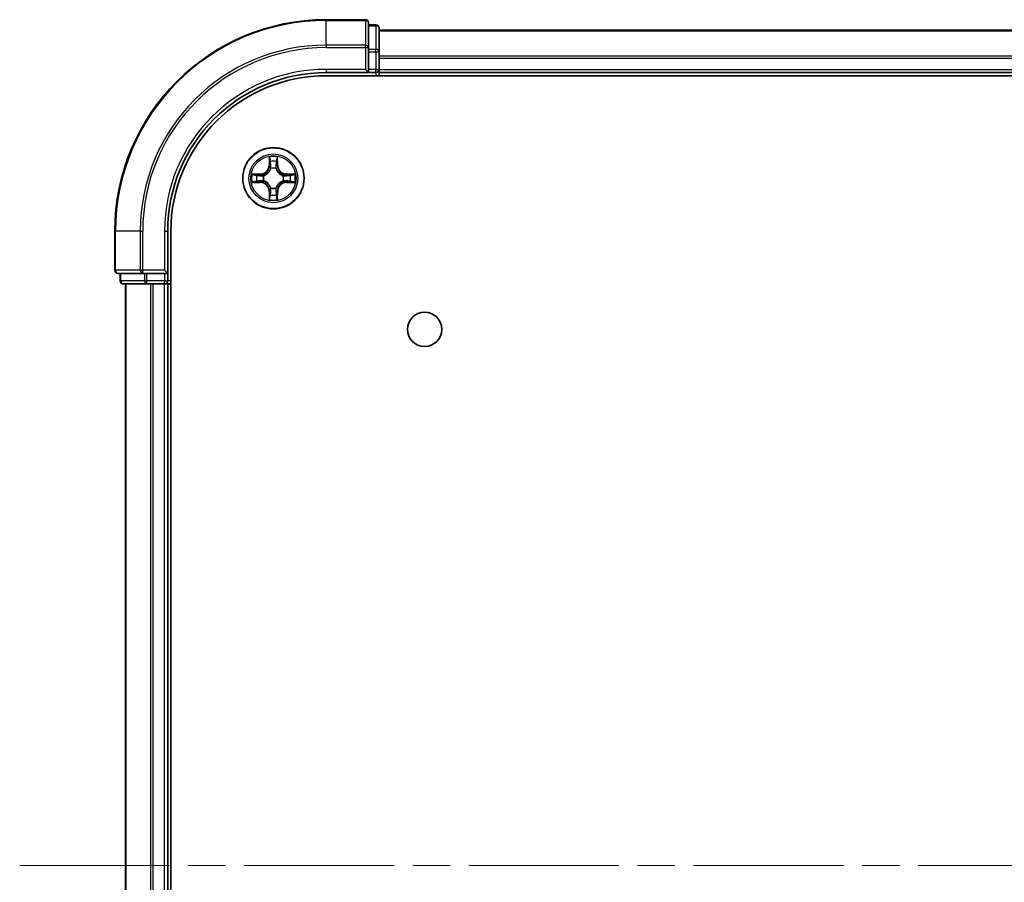
# Model space of a CAD drawing. Units: millimetres. Extents: x 0 to 7098, y 0 to 1124.
# Drawn here: x 1514 to 1607, y 206 to 287 of the extents above; entities that cross this region are included whole.
import ezdxf

# ---------------------------------------------------------------- set-up
doc = ezdxf.new("R2010")
doc.units = ezdxf.units.MM
doc.header["$LTSCALE"] = 2.5
doc.linetypes.add('CHAIN', pattern=[0.3543, 0.2362, -0.0295, 0.0591, -0.0295])
for name, color, linetype, lineweight in [('Centerline (ISO)', 131, 'Continuous', 18), ('Visible (ISO)', 7, 'Continuous', 35), ('Visible Narrow (ISO)', 7, 'Continuous', 25)]:
    doc.layers.add(name, color=color, linetype=linetype, lineweight=lineweight)

msp = doc.modelspace()

# ---------------------------------------------------------------- linework, layer by layer
at = {"layer": 'Centerline (ISO)', "linetype": 'CHAIN', "ltscale": 23.990969}
msp.add_line((1513.56, 207.3182), (1781.56, 207.3182), dxfattribs=at)
at = {"layer": 'Visible (ISO)'}
for p, q in [((1546.26, 287.3182), (1542.56, 287.3182)), ((1546.56, 284.6777), (1546.56, 287.0182)), ((1547.26, 286.8182), (1546.56, 286.8182)), ((1547.56, 284.2768), (1547.56, 286.5182)), ((1547.56, 286.3182), (1747.56, 286.3182)), ((1546.56, 284.2768), (1546.56, 284.6777)), ((1546.56, 284.2768), (1546.56, 282.6182)), ((1547.56, 282.6182), (1547.56, 284.2768)), ((1542.56, 282.3182), (1546.56, 282.3182)), ((1546.26, 282.6182), (1546.56, 282.3182)), ((1546.56, 282.3182), (1546.56, 282.6182)), ((1546.56, 282.3182), (1547.26, 282.3182)), ((1547.56, 282.6182), (1547.56, 282.3182)), ((1547.56, 282.0182), (1547.56, 282.3182)), ((1547.56, 282.3182), (1747.56, 282.3182)), ((1542.56, 282.0182), (1752.56, 282.0182)), ((1522.56, 267.3182), (1522.56, 263.6182)), ((1527.56, 263.3182), (1527.56, 267.3182)), ((1527.86, 147.3182), (1527.86, 267.3182)), ((1527.56, 263.3182), (1527.26, 263.6182)), ((1522.86, 263.3182), (1525.2005, 263.3182)), ((1523.06, 263.3182), (1523.06, 262.6182)), ((1525.2005, 263.3182), (1525.6014, 263.3182)), ((1527.26, 263.3182), (1525.6014, 263.3182)), ((1527.26, 263.3182), (1527.56, 263.3182)), ((1527.56, 262.6182), (1527.56, 263.3182)), ((1523.36, 262.3182), (1525.6014, 262.3182)), ((1523.56, 152.3182), (1523.56, 262.3182)), ((1525.6014, 262.3182), (1525.9769, 262.3182)), ((1526.2005, 262.3182), (1525.9769, 262.3182)), ((1526.2005, 262.3182), (1527.26, 262.3182)), ((1527.56, 262.3182), (1527.26, 262.3182)), ((1527.56, 262.3182), (1527.86, 262.3182)), ((1527.56, 152.3182), (1527.56, 262.3182))]:
    msp.add_line(p, q, dxfattribs=at)
for centre, radius in [((1537.56, 272.3182), 2.9), ((1551.86, 258.0182), 1.621)]:
    msp.add_circle(centre, radius, dxfattribs=at)
for centre, radius, start, end in [((1542.56, 267.3182), 20, 90, 180), ((1546.26, 287.0182), 0.3, 0, 90), ((1547.26, 286.5182), 0.3, 0, 90), ((1542.56, 267.3182), 15, 90, 180), ((1547.26, 282.6182), 0.3, 270, 0), ((1542.56, 267.3182), 14.7, 90, 180), ((1537.56, 272.3182), 1.2295, 102.936595, 102.938396), ((1537.56, 272.3182), 1.2295, 100.812717, 100.813267), ((1537.56, 272.3182), 1.2295, 79.186733, 79.187283), ((1537.56, 272.3182), 1.2295, 77.061604, 77.063405), ((1537.56, 272.3182), 1.2295, 169.186733, 169.187283), ((1537.56, 272.3182), 1.2295, 190.812717, 190.813267), ((1537.56, 272.3182), 1.2295, 167.061604, 167.063405), ((1537.56, 272.3182), 1.2295, 192.936595, 192.938396), ((1537.56, 272.3182), 1.2295, 12.936595, 12.938396), ((1537.56, 272.3182), 1.2295, 347.061604, 347.063405), ((1537.56, 272.3182), 1.2295, 10.812717, 10.813267), ((1537.56, 272.3182), 1.2295, 349.186733, 349.187283), ((1537.56, 272.3182), 1.2295, 257.061604, 257.063405), ((1537.56, 272.3182), 1.2295, 259.186733, 259.187283), ((1537.56, 272.3182), 1.2295, 280.812717, 280.813267), ((1537.56, 272.3182), 1.2295, 282.936595, 282.938396), ((1522.86, 263.6182), 0.3, 180, 270), ((1523.36, 262.6182), 0.3, 180, 270), ((1527.26, 262.6182), 0.3, 270, 0)]:
    msp.add_arc(centre, radius, start, end, dxfattribs=at)
for points, knots in [([(1537.2595, 274.0769), (1537.2575, 274.1583), (1537.2115, 274.2495), (1537.1705, 274.3391), (1537.17, 274.34), (1537.1696, 274.3409)], [0, 0, 0, 0, 0.032055974, 0.032055974, 0.032394303, 0.032394303, 0.032394303, 0.032394303]), ([(1537.1696, 274.3409), (1537.1698, 274.3399), (1537.17, 274.3389), (1537.1722, 274.3285), (1537.1742, 274.319), (1537.1762, 274.3096)], [-0.0323943032, -0.0323943032, -0.0323943032, -0.0323943032, -0.0320559737, -0.0320559737, -0.0289727583, -0.0289727583, -0.0289727583, -0.0289727583]), ([(1537.9505, 274.3409), (1537.95, 274.34), (1537.9496, 274.3391), (1537.9489, 274.3375), (1537.9486, 274.3368), (1537.9483, 274.3361)], [-0.00033832945, -0.00033832945, -0.00033832945, -0.00033832945, 0, 0, 0.00024151791, 0.00024151791, 0.00024151791, 0.00024151791]), ([(1537.9494, 274.3357), (1537.9495, 274.3364), (1537.9497, 274.3371), (1537.95, 274.3389), (1537.9503, 274.3399), (1537.9505, 274.3409)], [-0.00023059908, -0.00023059908, -0.00023059908, -0.00023059908, 0, 0, 0.00033832945, 0.00033832945, 0.00033832945, 0.00033832945]), ([(1535.5425, 272.7076), (1535.5418, 272.7077), (1535.5411, 272.7079), (1535.5394, 272.7082), (1535.5383, 272.7084), (1535.5373, 272.7086)], [-0.00023059908, -0.00023059908, -0.00023059908, -0.00023059908, 0, 0, 0.00033832945, 0.00033832945, 0.00033832945, 0.00033832945]), ([(1535.5373, 272.7086), (1535.5382, 272.7082), (1535.5392, 272.7078), (1535.5408, 272.707), (1535.5415, 272.7067), (1535.5421, 272.7064)], [-0.00033832945, -0.00033832945, -0.00033832945, -0.00033832945, 0, 0, 0.00024151791, 0.00024151791, 0.00024151791, 0.00024151791]), ([(1535.8013, 272.0177), (1535.72, 272.0156), (1535.6288, 271.9696), (1535.5392, 271.9286), (1535.5382, 271.9282), (1535.5373, 271.9278)], [0, 0, 0, 0, 0.032055974, 0.032055974, 0.032394303, 0.032394303, 0.032394303, 0.032394303]), ([(1539.3187, 272.6187), (1539.4001, 272.6208), (1539.4913, 272.6668), (1539.5809, 272.7078), (1539.5818, 272.7082), (1539.5828, 272.7086)], [0, 0, 0, 0, 0.032055974, 0.032055974, 0.032394303, 0.032394303, 0.032394303, 0.032394303]), ([(1539.5828, 272.7086), (1539.5817, 272.7084), (1539.5807, 272.7082), (1539.5703, 272.706), (1539.5609, 272.7041), (1539.5515, 272.7021)], [-0.0323943032, -0.0323943032, -0.0323943032, -0.0323943032, -0.0320559737, -0.0320559737, -0.0289727583, -0.0289727583, -0.0289727583, -0.0289727583]), ([(1535.5373, 271.9278), (1535.5383, 271.928), (1535.5394, 271.9282), (1535.5498, 271.9304), (1535.5592, 271.9323), (1535.5686, 271.9343)], [-0.0323943032, -0.0323943032, -0.0323943032, -0.0323943032, -0.0320559737, -0.0320559737, -0.0289727583, -0.0289727583, -0.0289727583, -0.0289727583]), ([(1539.5776, 271.9288), (1539.5783, 271.9287), (1539.579, 271.9286), (1539.5807, 271.9282), (1539.5817, 271.928), (1539.5828, 271.9278)], [-0.00023059908, -0.00023059908, -0.00023059908, -0.00023059908, 0, 0, 0.00033832945, 0.00033832945, 0.00033832945, 0.00033832945]), ([(1539.5828, 271.9278), (1539.5818, 271.9282), (1539.5809, 271.9286), (1539.5793, 271.9294), (1539.5786, 271.9297), (1539.5779, 271.93)], [-0.00033832945, -0.00033832945, -0.00033832945, -0.00033832945, 0, 0, 0.00024151791, 0.00024151791, 0.00024151791, 0.00024151791]), ([(1537.1707, 270.3007), (1537.1705, 270.3), (1537.1704, 270.2993), (1537.17, 270.2975), (1537.1698, 270.2965), (1537.1696, 270.2955)], [-0.00023059908, -0.00023059908, -0.00023059908, -0.00023059908, 0, 0, 0.00033832945, 0.00033832945, 0.00033832945, 0.00033832945]), ([(1537.1696, 270.2955), (1537.17, 270.2964), (1537.1705, 270.2973), (1537.1712, 270.299), (1537.1715, 270.2996), (1537.1718, 270.3003)], [-0.00033832945, -0.00033832945, -0.00033832945, -0.00033832945, 0, 0, 0.00024151791, 0.00024151791, 0.00024151791, 0.00024151791]), ([(1537.8606, 270.5595), (1537.8626, 270.4781), (1537.9086, 270.3869), (1537.9496, 270.2973), (1537.95, 270.2964), (1537.9505, 270.2955)], [0, 0, 0, 0, 0.032055974, 0.032055974, 0.032394303, 0.032394303, 0.032394303, 0.032394303]), ([(1537.9505, 270.2955), (1537.9503, 270.2965), (1537.95, 270.2975), (1537.9479, 270.308), (1537.9459, 270.3174), (1537.9439, 270.3268)], [-0.0323943032, -0.0323943032, -0.0323943032, -0.0323943032, -0.0320559737, -0.0320559737, -0.0289727583, -0.0289727583, -0.0289727583, -0.0289727583])]:
    msp.add_open_spline(points, degree=3, knots=knots, dxfattribs=at)
for points in [[(1537.1762, 274.3096), (1537.1948, 274.2211), (1537.2134, 274.1312), (1537.2143, 274.0506)], [(1539.5515, 272.7021), (1539.4629, 272.6835), (1539.3731, 272.6648), (1539.2924, 272.6639)], [(1535.5686, 271.9343), (1535.6572, 271.9529), (1535.747, 271.9716), (1535.8277, 271.9725)], [(1537.9439, 270.3268), (1537.9253, 270.4154), (1537.9066, 270.5052), (1537.9057, 270.5858)]]:
    msp.add_open_spline(points, degree=3, dxfattribs=at)
at = {"layer": 'Visible Narrow (ISO)'}
for p, q in [((1542.56, 287.2487), (1542.56, 287.3182)), ((1542.56, 287.2487), (1546.26, 287.2487)), ((1542.56, 284.9082), (1542.56, 287.2487)), ((1546.26, 287.2487), (1546.26, 287.3182)), ((1546.26, 287.2487), (1546.26, 284.9082)), ((1546.56, 286.7487), (1547.26, 286.7487)), ((1547.26, 286.7487), (1547.26, 286.8182)), ((1547.26, 286.7487), (1547.26, 284.5073)), ((1547.56, 286.2487), (1747.56, 286.2487)), ((1546.26, 284.9082), (1542.56, 284.9082)), ((1542.56, 284.9082), (1542.56, 284.6777)), ((1542.56, 284.6777), (1546.26, 284.6777)), ((1546.26, 284.6777), (1546.26, 284.9082)), ((1546.26, 284.6777), (1546.26, 282.6182)), ((1546.26, 284.6777), (1546.56, 284.6777)), ((1547.26, 284.5073), (1546.56, 284.5073)), ((1546.56, 284.2768), (1547.26, 284.2768)), ((1547.26, 284.2768), (1547.26, 284.5073)), ((1547.26, 284.2768), (1547.26, 282.6182)), ((1547.26, 284.2768), (1547.56, 284.2768)), ((1547.56, 283.9082), (1747.56, 283.9082)), ((1547.56, 283.6777), (1747.56, 283.6777)), ((1542.56, 282.6182), (1542.56, 282.3182)), ((1546.26, 282.6182), (1542.56, 282.6182)), ((1547.26, 282.6182), (1546.56, 282.6182)), ((1547.26, 282.3182), (1547.26, 282.6182)), ((1547.26, 282.6182), (1547.56, 282.6182)), ((1547.26, 282.3182), (1547.26, 282.0182)), ((1547.56, 282.6182), (1747.56, 282.6182)), ((1537.1696, 274.3409), (1537.156, 273.5614)), ((1537.2058, 273.5605), (1537.2143, 274.0506)), ((1537.2298, 273.8612), (1537.2784, 273.5593)), ((1537.8417, 273.5593), (1537.8903, 273.8612)), ((1537.9057, 274.0506), (1537.9143, 273.5605)), ((1537.9641, 273.5614), (1537.9505, 274.3409)), ((1537.2058, 273.5605), (1537.156, 273.5614)), ((1537.2058, 273.5605), (1537.2784, 273.5593)), ((1537.3189, 273.2345), (1537.3135, 273.2551)), ((1537.8066, 273.2551), (1537.8011, 273.2345)), ((1537.9143, 273.5605), (1537.8417, 273.5593)), ((1537.9143, 273.5605), (1537.9641, 273.5614)), ((1536.3168, 272.7223), (1535.5373, 272.7086)), ((1535.8277, 272.6639), (1536.3177, 272.6725)), ((1536.319, 272.5998), (1536.0171, 272.6485)), ((1536.0171, 271.9879), (1536.319, 272.0366)), ((1536.3177, 272.6725), (1536.3168, 272.7223)), ((1536.3177, 272.6725), (1536.319, 272.5998)), ((1536.3177, 271.964), (1536.319, 272.0366)), ((1536.6231, 272.5647), (1536.6437, 272.5593)), ((1536.6437, 272.0771), (1536.6231, 272.0717)), ((1538.4763, 272.5593), (1538.4969, 272.5647)), ((1538.4969, 272.0717), (1538.4763, 272.0771)), ((1538.8024, 272.6725), (1538.8011, 272.5998)), ((1539.103, 272.6485), (1538.8011, 272.5998)), ((1538.8011, 272.0366), (1539.103, 271.9879)), ((1538.8024, 271.964), (1538.8011, 272.0366)), ((1538.8024, 272.6725), (1538.8032, 272.7223)), ((1538.8024, 272.6725), (1539.2924, 272.6639)), ((1539.5828, 272.7086), (1538.8032, 272.7223)), ((1535.5373, 271.9278), (1536.3168, 271.9142)), ((1536.3177, 271.964), (1535.8277, 271.9725)), ((1536.3177, 271.964), (1536.3168, 271.9142)), ((1537.2058, 271.0759), (1537.156, 271.075)), ((1537.156, 271.075), (1537.1696, 270.2955)), ((1537.2058, 271.0759), (1537.2784, 271.0771)), ((1537.2143, 270.5858), (1537.2058, 271.0759)), ((1537.2784, 271.0771), (1537.2298, 270.7752)), ((1537.3135, 271.3813), (1537.3189, 271.4019)), ((1537.8011, 271.4019), (1537.8066, 271.3813)), ((1537.8903, 270.7752), (1537.8417, 271.0771)), ((1537.9143, 271.0759), (1537.8417, 271.0771)), ((1537.9143, 271.0759), (1537.9057, 270.5858)), ((1537.9143, 271.0759), (1537.9641, 271.075)), ((1537.9505, 270.2955), (1537.9641, 271.075)), ((1539.2924, 271.9725), (1538.8024, 271.964)), ((1538.8024, 271.964), (1538.8032, 271.9142)), ((1538.8032, 271.9142), (1539.5828, 271.9278)), ((1522.6296, 267.3182), (1522.56, 267.3182)), ((1522.6296, 263.6182), (1522.6296, 267.3182)), ((1524.9701, 267.3182), (1522.6296, 267.3182)), ((1524.9701, 267.3182), (1524.9701, 263.6182)), ((1524.9701, 267.3182), (1525.2005, 267.3182)), ((1525.2005, 263.6182), (1525.2005, 267.3182)), ((1527.26, 267.3182), (1527.56, 267.3182)), ((1527.26, 267.3182), (1527.26, 263.6182)), ((1522.56, 263.6182), (1522.6296, 263.6182)), ((1524.9701, 263.6182), (1522.6296, 263.6182)), ((1524.9701, 263.6182), (1525.2005, 263.6182)), ((1527.26, 263.6182), (1525.2005, 263.6182)), ((1525.2005, 263.3182), (1525.2005, 263.6182)), ((1523.1296, 262.6182), (1523.1296, 263.3182)), ((1525.3709, 263.3182), (1525.3709, 262.6182)), ((1525.6014, 262.6182), (1525.6014, 263.3182)), ((1527.26, 263.3182), (1527.26, 262.6182)), ((1523.06, 262.6182), (1523.1296, 262.6182)), ((1525.3709, 262.6182), (1523.1296, 262.6182)), ((1523.6296, 152.3182), (1523.6296, 262.3182)), ((1525.3709, 262.6182), (1525.6014, 262.6182)), ((1527.26, 262.6182), (1525.6014, 262.6182)), ((1525.6014, 262.3182), (1525.6014, 262.6182)), ((1525.9701, 152.3182), (1525.9701, 262.3182)), ((1526.2005, 152.3182), (1526.2005, 262.3182)), ((1527.26, 262.6182), (1527.56, 262.6182)), ((1527.26, 262.3182), (1527.26, 262.6182)), ((1527.26, 152.3182), (1527.26, 262.3182)), ((1527.86, 262.6182), (1527.56, 262.6182))]:
    msp.add_line(p, q, dxfattribs=at)
for radius in [2.8677, 2.3092, 2.1415]:
    msp.add_circle((1537.56, 272.3182), radius, dxfattribs=at)
for centre, radius, start, end in [((1542.56, 267.3182), 19.9305, 90, 180), ((1542.56, 267.3182), 17.59, 90, 180), ((1542.56, 267.3182), 17.3595, 90, 180), ((1542.56, 267.3182), 15.3, 90, 180), ((1537.56, 272.3182), 2.0601, 79.074582, 100.925418), ((1537.56, 272.3182), 1.6122, 79.692479, 100.307521), ((1536.3019, 273.5763), 0.8542, 271, 359), ((1536.3019, 273.5763), 0.904, 271, 359), ((1537.56, 272.3182), 0.9688, 75.258044, 104.741956), ((1537.56, 272.3182), 0.9475, 75.258044, 104.741956), ((1538.8181, 273.5763), 0.904, 181, 269), ((1538.8181, 273.5763), 0.8542, 181, 269), ((1537.56, 272.3182), 2.0601, 169.074582, 190.925418), ((1537.56, 272.3182), 1.6122, 169.692479, 190.307521), ((1537.56, 272.3182), 0.9688, 165.258044, 194.741956), ((1537.56, 272.3182), 0.9475, 165.258044, 194.741956), ((1537.56, 272.3182), 0.9475, 345.258044, 14.741956), ((1537.56, 272.3182), 0.9688, 345.258044, 14.741956), ((1537.56, 272.3182), 1.6122, 349.692479, 10.307521), ((1537.56, 272.3182), 2.0601, 349.074582, 10.925418), ((1536.3019, 271.0601), 0.8542, 1, 89), ((1536.3019, 271.0601), 0.904, 1, 89), ((1537.56, 272.3182), 0.9688, 255.258044, 284.741956), ((1537.56, 272.3182), 0.9475, 255.258044, 284.741956), ((1538.8181, 271.0601), 0.904, 91, 179), ((1538.8181, 271.0601), 0.8542, 91, 179), ((1537.56, 272.3182), 2.0601, 259.074582, 280.925418), ((1537.56, 272.3182), 1.6122, 259.692479, 280.307521)]:
    msp.add_arc(centre, radius, start, end, dxfattribs=at)
for centre, major_axis, ratio, start_param, end_param in [((1546.26, 287.0182), (0.3, 0), 0.7682213, 0, 1.5707963), ((1547.26, 286.5182), (0.3, 0), 0.7682213, 0, 1.5707963), ((1546.26, 284.6777), (0.3, 0), 0.7682213, 0, 1.5707963), ((1547.26, 284.2768), (0.3, 0), 0.7682213, 0, 1.5707963), ((1537.2641, 274.0497), (-0.05, -0.002), 0.5485067, 4.7835784, 6.1787606), ((1537.2492, 274.2511), (0.0019, 0.4402), 0.0867336, 2.0440549, 2.6593108), ((1537.2796, 273.8603), (-0.0494, -0.008), 0.8957402, 4.7304427, 6.0858658), ((1537.8405, 273.8603), (0.0494, -0.008), 0.8957402, 0.1973195, 1.5527426), ((1537.8559, 274.0497), (0.05, -0.002), 0.5485067, 0.1044247, 1.4996069), ((1537.8709, 274.2511), (0.0019, -0.4402), 0.0867336, 0.4822818, 1.0975377), ((1537.3249, 273.2118), (-0.0492, 0.0091), 0.8768464, 5.1032831, 6.100894), ((1537.3249, 273.2118), (-0.0477, 0.0149), 0.4107012, 4.9644978, 6.1874495), ((1537.3282, 273.5584), (-0.0494, -0.008), 0.8957205, 4.7348377, 6.0858836), ((1537.7919, 273.5584), (0.0494, -0.008), 0.8957205, 0.1973017, 1.5483476), ((1537.7952, 273.2118), (0.0477, 0.0149), 0.4107012, 0.0957358, 1.3186875), ((1537.7952, 273.2118), (0.0492, 0.0091), 0.8768464, 0.1822914, 1.1799022), ((1535.8285, 272.6141), (0.002, 0.05), 0.5485067, 0.1044247, 1.4996069), ((1535.8285, 272.0223), (0.002, -0.05), 0.5485067, 4.7835784, 6.1787606), ((1535.6272, 272.629), (0.4402, 0.0019), 0.0867336, 0.4822818, 1.0975377), ((1535.6272, 272.0074), (0.4402, -0.0019), 0.0867336, 5.1856476, 5.8009035), ((1536.0179, 272.5987), (0.008, 0.0494), 0.8957402, 0.1973195, 1.5527426), ((1536.0179, 272.0377), (0.008, -0.0494), 0.8957402, 4.7304427, 6.0858658), ((1536.3198, 272.55), (0.008, 0.0494), 0.8957205, 0.1973017, 1.5483476), ((1536.3198, 272.0864), (0.008, -0.0494), 0.8957205, 4.7348377, 6.0858836), ((1536.6664, 272.5533), (-0.0091, 0.0492), 0.8768464, 0.1822914, 1.1799022), ((1536.6664, 272.0831), (-0.0091, -0.0492), 0.8768464, 5.1032831, 6.100894), ((1536.6664, 272.5533), (-0.0149, 0.0477), 0.4107012, 0.0957358, 1.3186875), ((1536.6664, 272.0831), (-0.0149, -0.0477), 0.4107012, 4.9644978, 6.1874495), ((1538.4536, 272.5533), (0.0091, 0.0492), 0.8768464, 5.1032831, 6.100894), ((1538.4536, 272.5533), (0.0149, 0.0477), 0.4107012, 4.9644978, 6.1874495), ((1538.4536, 272.0831), (0.0149, -0.0477), 0.4107012, 0.0957358, 1.3186875), ((1538.4536, 272.0831), (0.0091, -0.0492), 0.8768464, 0.1822914, 1.1799022), ((1538.8002, 272.55), (-0.008, 0.0494), 0.8957205, 4.7348377, 6.0858836), ((1538.8002, 272.0864), (-0.008, -0.0494), 0.8957205, 0.1973017, 1.5483476), ((1539.4929, 272.629), (0.4402, -0.0019), 0.0867336, 2.0440549, 2.6593108), ((1539.1021, 272.5987), (-0.008, 0.0494), 0.8957402, 4.7304427, 6.0858658), ((1539.1021, 272.0377), (-0.008, -0.0494), 0.8957402, 0.1973195, 1.5527426), ((1539.4929, 272.0074), (0.4402, 0.0019), 0.0867336, 3.6238745, 4.2391304), ((1539.2916, 272.6141), (-0.002, 0.05), 0.5485067, 4.7835784, 6.1787606), ((1539.2916, 272.0223), (-0.002, -0.05), 0.5485067, 0.1044247, 1.4996069), ((1537.3249, 271.4246), (-0.0492, -0.0091), 0.8768464, 0.1822914, 1.1799022), ((1537.3249, 271.4246), (-0.0477, -0.0149), 0.4107012, 0.0957358, 1.3186875), ((1537.3282, 271.078), (-0.0494, 0.008), 0.8957205, 0.1973017, 1.5483476), ((1537.7919, 271.078), (0.0494, 0.008), 0.8957205, 4.7348377, 6.0858836), ((1537.7952, 271.4246), (0.0477, -0.0149), 0.4107012, 4.9644978, 6.1874495), ((1537.7952, 271.4246), (0.0492, -0.0091), 0.8768464, 5.1032831, 6.100894), ((1537.2492, 270.3853), (0.0019, -0.4402), 0.0867336, 3.6238745, 4.2391304), ((1537.2641, 270.5867), (-0.05, 0.002), 0.5485067, 0.1044247, 1.4996069), ((1537.2796, 270.7761), (-0.0494, 0.008), 0.8957402, 0.1973195, 1.5527426), ((1537.8405, 270.7761), (0.0494, 0.008), 0.8957402, 4.7304427, 6.0858658), ((1537.8559, 270.5867), (0.05, 0.002), 0.5485067, 4.7835784, 6.1787606), ((1537.8709, 270.3853), (0.0019, 0.4402), 0.0867336, 5.1856476, 5.8009035), ((1522.86, 263.6182), (0, -0.3), 0.7682213, 4.712389, 6.2831853), ((1525.2005, 263.6182), (0, -0.3), 0.7682213, 4.712389, 6.2831853), ((1523.36, 262.6182), (0, -0.3), 0.7682213, 4.712389, 6.2831853), ((1525.6014, 262.6182), (0, -0.3), 0.7682213, 4.712389, 6.2831853)]:
    msp.add_ellipse(centre, major_axis=major_axis, ratio=ratio, start_param=start_param, end_param=end_param, dxfattribs=at)
for points in [[(1537.2716, 273.9044), (1537.2655, 273.9429), (1537.2613, 274.0033), (1537.2595, 274.0769)], [(1537.32, 273.6024), (1537.3039, 273.7031), (1537.2877, 273.8037), (1537.2716, 273.9044)], [(1537.8485, 273.9044), (1537.8323, 273.8037), (1537.8162, 273.7031), (1537.8001, 273.6024)], [(1537.8606, 274.0769), (1537.8587, 274.0033), (1537.8546, 273.9429), (1537.8485, 273.9044)], [(1537.9483, 274.3361), (1537.9079, 274.2481), (1537.8626, 274.1577), (1537.8606, 274.0769)], [(1537.9057, 274.0506), (1537.9067, 274.1392), (1537.9292, 274.2388), (1537.9494, 274.3357)], [(1537.2784, 273.5593), (1537.2965, 273.4528), (1537.2983, 273.3438), (1537.278, 273.2285)], [(1537.3135, 273.2551), (1537.3381, 273.3763), (1537.3379, 273.4905), (1537.32, 273.6024)], [(1537.8001, 273.6024), (1537.7822, 273.4905), (1537.7819, 273.3763), (1537.8066, 273.2551)], [(1537.8421, 273.2285), (1537.8218, 273.3438), (1537.8235, 273.4528), (1537.8417, 273.5593)], [(1535.5421, 272.7064), (1535.6301, 272.6661), (1535.7206, 272.6208), (1535.8013, 272.6187)], [(1535.8277, 272.6639), (1535.7391, 272.6649), (1535.6394, 272.6873), (1535.5425, 272.7076)], [(1535.8013, 272.6187), (1535.8749, 272.6169), (1535.9353, 272.6128), (1535.9739, 272.6067)], [(1535.9739, 272.0297), (1535.9353, 272.0236), (1535.8749, 272.0195), (1535.8013, 272.0177)], [(1535.9739, 272.6067), (1536.0745, 272.5905), (1536.1752, 272.5744), (1536.2758, 272.5582)], [(1536.2758, 272.0782), (1536.1752, 272.062), (1536.0745, 272.0459), (1535.9739, 272.0297)], [(1536.2758, 272.5582), (1536.3877, 272.5403), (1536.502, 272.5401), (1536.6231, 272.5647)], [(1536.6231, 272.0717), (1536.502, 272.0963), (1536.3877, 272.0961), (1536.2758, 272.0782)], [(1536.6497, 272.6003), (1536.5344, 272.5799), (1536.4254, 272.5817), (1536.319, 272.5998)], [(1536.319, 272.0366), (1536.4254, 272.0547), (1536.5344, 272.0565), (1536.6497, 272.0362)], [(1538.8011, 272.5998), (1538.6946, 272.5817), (1538.5856, 272.5799), (1538.4703, 272.6003)], [(1538.4703, 272.0362), (1538.5856, 272.0565), (1538.6946, 272.0547), (1538.8011, 272.0366)], [(1538.4969, 272.5647), (1538.6181, 272.5401), (1538.7324, 272.5403), (1538.8443, 272.5582)], [(1538.8443, 272.0782), (1538.7324, 272.0961), (1538.6181, 272.0963), (1538.4969, 272.0717)], [(1538.8443, 272.5582), (1538.9449, 272.5744), (1539.0456, 272.5905), (1539.1462, 272.6067)], [(1539.1462, 272.0297), (1539.0456, 272.0459), (1538.9449, 272.062), (1538.8443, 272.0782)], [(1539.1462, 272.6067), (1539.1848, 272.6128), (1539.2452, 272.6169), (1539.3187, 272.6187)], [(1539.3187, 272.0177), (1539.2452, 272.0195), (1539.1848, 272.0236), (1539.1462, 272.0297)], [(1539.5779, 271.93), (1539.4899, 271.9703), (1539.3995, 272.0156), (1539.3187, 272.0177)], [(1537.278, 271.4079), (1537.2983, 271.2926), (1537.2965, 271.1836), (1537.2784, 271.0771)], [(1537.32, 271.034), (1537.3379, 271.1459), (1537.3381, 271.2602), (1537.3135, 271.3813)], [(1537.8066, 271.3813), (1537.7819, 271.2602), (1537.7822, 271.1459), (1537.8001, 271.034)], [(1537.8417, 271.0771), (1537.8235, 271.1836), (1537.8218, 271.2926), (1537.8421, 271.4079)], [(1539.2924, 271.9725), (1539.381, 271.9715), (1539.4807, 271.9491), (1539.5776, 271.9288)], [(1537.2143, 270.5858), (1537.2133, 270.4972), (1537.1909, 270.3976), (1537.1707, 270.3007)], [(1537.1718, 270.3003), (1537.2122, 270.3883), (1537.2575, 270.4787), (1537.2595, 270.5595)], [(1537.2595, 270.5595), (1537.2613, 270.6331), (1537.2655, 270.6935), (1537.2716, 270.732)], [(1537.2716, 270.732), (1537.2877, 270.8327), (1537.3039, 270.9333), (1537.32, 271.034)], [(1537.8001, 271.034), (1537.8162, 270.9333), (1537.8323, 270.8327), (1537.8485, 270.732)], [(1537.8485, 270.732), (1537.8546, 270.6935), (1537.8587, 270.6331), (1537.8606, 270.5595)]]:
    msp.add_open_spline(points, degree=3, dxfattribs=at)
for points, knots in [([(1536.6437, 272.5593), (1536.7278, 272.5866), (1536.8935, 272.6636), (1537.1048, 272.8471), (1537.2448, 273.0472), (1537.2985, 273.1715), (1537.3189, 273.2345)], [-0.17486601, -0.17486601, -0.17486601, -0.17486601, -0.14599531, -0.1171246, -0.09547158, -0.07381855, -0.07381855, -0.07381855, -0.07381855]), ([(1537.278, 273.2285), (1537.2594, 273.1686), (1537.2105, 273.0505), (1537.0833, 272.8626), (1536.8873, 272.695), (1536.7297, 272.6251), (1536.6497, 272.6003)], [0.07381855, 0.07381855, 0.07381855, 0.07381855, 0.09547158, 0.1171246, 0.14599531, 0.17486601, 0.17486601, 0.17486601, 0.17486601]), ([(1537.8011, 273.2345), (1537.8284, 273.1505), (1537.9055, 272.9847), (1538.0889, 272.7734), (1538.289, 272.6334), (1538.4133, 272.5798), (1538.4763, 272.5593)], [-0.17486601, -0.17486601, -0.17486601, -0.17486601, -0.14599531, -0.1171246, -0.09547158, -0.07381855, -0.07381855, -0.07381855, -0.07381855]), ([(1538.4703, 272.6003), (1538.4104, 272.6189), (1538.2923, 272.6678), (1538.1044, 272.7949), (1537.9368, 272.991), (1537.8669, 273.1486), (1537.8421, 273.2285)], [0.07381855, 0.07381855, 0.07381855, 0.07381855, 0.09547158, 0.1171246, 0.14599531, 0.17486601, 0.17486601, 0.17486601, 0.17486601]), ([(1537.3189, 271.4019), (1537.2916, 271.4859), (1537.2146, 271.6517), (1537.0311, 271.863), (1536.831, 272.003), (1536.7068, 272.0566), (1536.6437, 272.0771)], [-0.17486601, -0.17486601, -0.17486601, -0.17486601, -0.14599531, -0.1171246, -0.09547158, -0.07381855, -0.07381855, -0.07381855, -0.07381855]), ([(1536.6497, 272.0362), (1536.7097, 272.0175), (1536.8278, 271.9687), (1537.0156, 271.8415), (1537.1832, 271.6454), (1537.2532, 271.4878), (1537.278, 271.4079)], [0.07381855, 0.07381855, 0.07381855, 0.07381855, 0.09547158, 0.1171246, 0.14599531, 0.17486601, 0.17486601, 0.17486601, 0.17486601]), ([(1538.4763, 272.0771), (1538.3923, 272.0498), (1538.2265, 271.9728), (1538.0153, 271.7893), (1537.8753, 271.5892), (1537.8216, 271.4649), (1537.8011, 271.4019)], [-0.17486601, -0.17486601, -0.17486601, -0.17486601, -0.14599531, -0.1171246, -0.09547158, -0.07381855, -0.07381855, -0.07381855, -0.07381855]), ([(1537.8421, 271.4079), (1537.8607, 271.4678), (1537.9096, 271.586), (1538.0368, 271.7738), (1538.2328, 271.9414), (1538.3904, 272.0113), (1538.4703, 272.0362)], [0.07381855, 0.07381855, 0.07381855, 0.07381855, 0.09547158, 0.1171246, 0.14599531, 0.17486601, 0.17486601, 0.17486601, 0.17486601])]:
    msp.add_open_spline(points, degree=3, knots=knots, dxfattribs=at)

doc.saveas('drawing.dxf')
